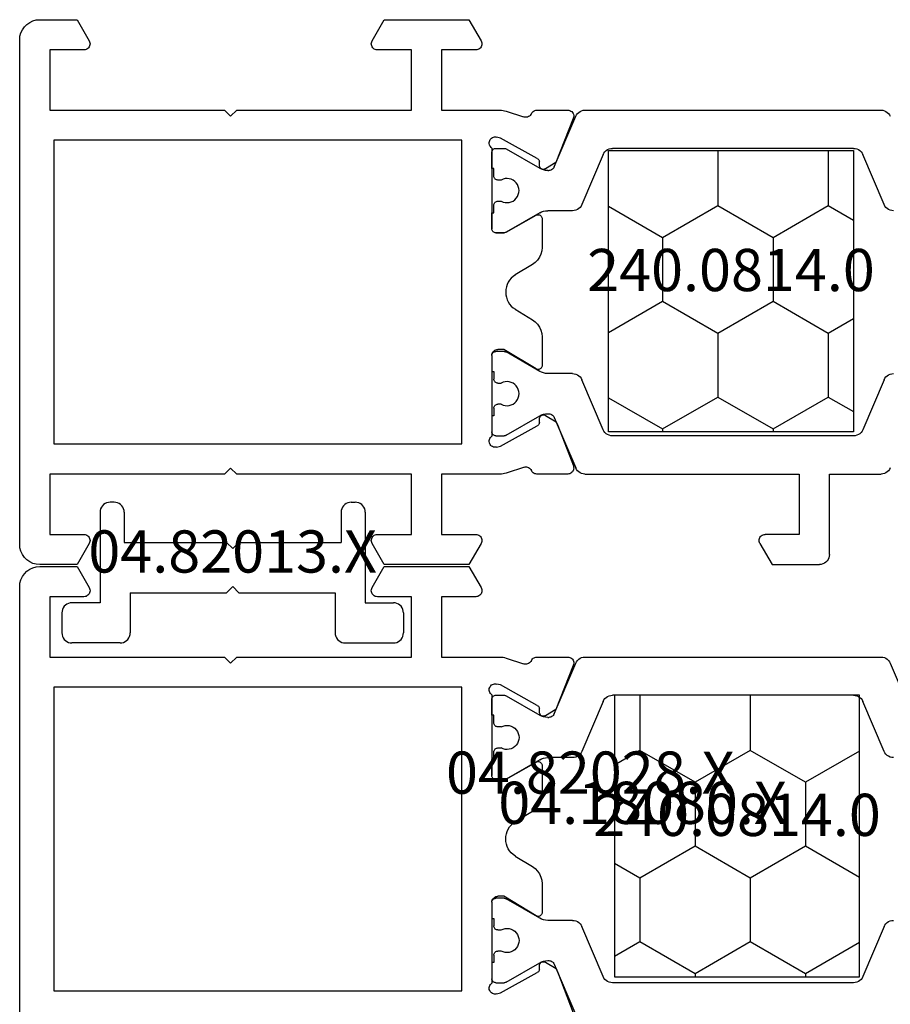
# Model space of a CAD drawing. Units: millimetres. Extents: x 0 to 1601, y -1751 to -50.
# Drawn here: x 1508 to 1551, y -419 to -370 of the extents above; entities that cross this region are included whole.
import ezdxf
from ezdxf.enums import TextEntityAlignment as Align

# ---------------------------------------------------------------- set-up
doc = ezdxf.new("R2010")
doc.units = ezdxf.units.MM
doc.layers.add('CrossSectionsProfils', color=7, linetype='Continuous')
doc.layers.add('CrossSectionsTexts', color=3, linetype='Continuous')
doc.styles.get("Standard").update_dxf_attribs({"font": 'complex.shx', "height": 60})

# ---------------------------------------------------------------- blocks, each defined once
blk = doc.blocks.new('04_18080_X_TEXT', base_point=(0, -370))
at = {"layer": 'CrossSectionsTexts'}
blk.add_text('04.18080.X', height=2.1, dxfattribs=at).set_placement((-31, -410), align=Align.CENTER)
blk = doc.blocks.new('04_18080_X', base_point=(2573.84, -6619.706))
at = {"layer": 'CrossSectionsProfils', "color": 1}
for p, q in [((2578.34, -6653.575), (2578.34, -6638.837)), ((2583.035, -6638.686), (2580.545, -6639.743)), ((2591.745, -6638.686), (2594.235, -6639.743)), ((2596.44, -6641.406), (2596.44, -6638.837)), ((2580.24, -6640.203), (2580.24, -6652.209)), ((2594.54, -6640.203), (2594.54, -6652.209)), ((2600.44, -6641.406), (2596.44, -6641.406)), ((2600.94, -6644.26), (2600.94, -6641.906)), ((2596.44, -6653.575), (2596.44, -6642.906)), ((2596.44, -6642.906), (2599.44, -6642.906)), ((2599.44, -6642.906), (2599.44, -6644.606)), ((2599.89, -6644.866), (2600.94, -6644.26)), ((2580.545, -6652.669), (2583.035, -6653.727)), ((2594.235, -6652.669), (2591.745, -6653.727)), ((2581.157, -6655.102), (2578.645, -6654.036)), ((2583.34, -6654.187), (2583.34, -6655.427)), ((2591.44, -6654.187), (2591.44, -6655.427)), ((2593.623, -6655.102), (2596.135, -6654.036)), ((2581.34, -6655.427), (2581.34, -6655.378)), ((2593.44, -6655.427), (2593.44, -6655.378)), ((2580.267, -6657.5), (2581.233, -6655.827)), ((2583.447, -6655.827), (2584.413, -6657.5)), ((2591.333, -6655.827), (2590.367, -6657.5)), ((2594.513, -6657.5), (2593.547, -6655.827)), ((2580.24, -6658.006), (2580.24, -6657.6)), ((2581.815, -6657.747), (2581.815, -6657.906)), ((2582.865, -6657.906), (2582.865, -6657.747)), ((2584.44, -6657.6), (2584.44, -6658.006)), ((2590.34, -6657.6), (2590.34, -6658.006)), ((2591.915, -6657.906), (2591.915, -6657.747)), ((2592.965, -6657.747), (2592.965, -6657.906)), ((2594.54, -6658.006), (2594.54, -6657.6)), ((2581.24, -6658.206), (2580.44, -6658.206)), ((2581.615, -6658.106), (2581.24, -6658.106)), ((2581.24, -6658.106), (2581.24, -6658.206)), ((2583.44, -6658.106), (2583.065, -6658.106)), ((2583.44, -6658.206), (2583.44, -6658.106)), ((2584.24, -6658.206), (2583.44, -6658.206)), ((2590.54, -6658.206), (2591.34, -6658.206)), ((2591.34, -6658.206), (2591.34, -6658.106)), ((2591.34, -6658.106), (2591.715, -6658.106)), ((2593.165, -6658.106), (2593.54, -6658.106)), ((2593.54, -6658.106), (2593.54, -6658.206)), ((2593.54, -6658.206), (2594.34, -6658.206))]:
    blk.add_line(p, q, dxfattribs=at)
at = {"layer": 'CrossSectionsProfils'}
for p, q in [((2578.34, -6655.967), (2578.34, -6654.432)), ((2578.757, -6654.156), (2580.946, -6655.019)), ((2594.032, -6654.928), (2596.032, -6654.152)), ((2596.44, -6654.432), (2596.44, -6655.967)), ((2593.839, -6655.01), (2594.032, -6654.928)), ((2580.946, -6655.019), (2581.257, -6655.535)), ((2593.523, -6655.535), (2593.839, -6655.01)), ((2580.743, -6655.945), (2579.73, -6657.774)), ((2581.089, -6655.838), (2580.914, -6655.842)), ((2583.74, -6655.706), (2585.163, -6655.706)), ((2589.617, -6655.706), (2591.04, -6655.706)), ((2593.866, -6655.842), (2593.691, -6655.838)), ((2595.05, -6657.774), (2594.038, -6655.945)), ((2584.413, -6657.5), (2583.567, -6656.006)), ((2586.017, -6656.187), (2586.536, -6657.039)), ((2588.244, -6657.039), (2588.763, -6656.187)), ((2591.211, -6656.01), (2590.24, -6657.606)), ((2578.389, -6657.496), (2578.672, -6656.628)), ((2596.095, -6656.587), (2596.391, -6657.496)), ((2578.34, -6660.706), (2578.34, -6657.806)), ((2579.73, -6657.774), (2579.681, -6657.968)), ((2584.44, -6658.006), (2584.44, -6657.6)), ((2590.24, -6657.606), (2590.24, -6657.906)), ((2595.099, -6657.968), (2595.05, -6657.774)), ((2596.44, -6657.806), (2596.44, -6660.706)), ((2580.223, -6658.206), (2584.24, -6658.206)), ((2590.54, -6658.206), (2594.557, -6658.206)), ((2573.84, -6659.353), (2574.89, -6658.746)), ((2599.89, -6658.746), (2600.94, -6659.353)), ((2573.84, -6663.56), (2573.84, -6659.353)), ((2575.34, -6659.006), (2575.34, -6660.706)), ((2599.44, -6660.706), (2599.44, -6659.006)), ((2600.94, -6659.353), (2600.94, -6663.56)), ((2594.94, -6659.706), (2579.84, -6659.706)), ((2579.84, -6659.706), (2579.84, -6680.006)), ((2594.94, -6680.006), (2594.94, -6659.706)), ((2575.34, -6660.706), (2578.34, -6660.706)), ((2596.44, -6660.706), (2599.44, -6660.706)), ((2578.34, -6662.206), (2575.34, -6662.206)), ((2575.34, -6662.206), (2575.34, -6663.906)), ((2578.34, -6670.906), (2578.34, -6662.206)), ((2599.44, -6662.206), (2596.44, -6662.206)), ((2596.44, -6662.206), (2596.44, -6670.906)), ((2599.44, -6663.906), (2599.44, -6662.206)), ((2574.89, -6664.166), (2573.84, -6663.56)), ((2600.94, -6663.56), (2599.89, -6664.166)), ((2578.64, -6671.206), (2578.34, -6670.906)), ((2596.44, -6670.906), (2596.14, -6671.206)), ((2578.34, -6671.506), (2578.64, -6671.206)), ((2578.34, -6680.206), (2578.34, -6671.506)), ((2596.14, -6671.206), (2596.44, -6671.506)), ((2596.44, -6671.506), (2596.44, -6680.206)), ((2573.84, -6678.853), (2574.89, -6678.246)), ((2575.34, -6678.506), (2575.34, -6680.206)), ((2599.44, -6680.206), (2599.44, -6678.506)), ((2599.89, -6678.246), (2600.94, -6678.853)), ((2573.84, -6680.706), (2573.84, -6678.853)), ((2600.94, -6678.853), (2600.94, -6680.706)), ((2575.34, -6680.206), (2578.34, -6680.206)), ((2579.84, -6680.006), (2594.94, -6680.006)), ((2596.44, -6680.206), (2599.44, -6680.206)), ((2599.94, -6681.706), (2574.84, -6681.706))]:
    blk.add_line(p, q, dxfattribs=at)
at = {"layer": 'CrossSectionsProfils', "color": 1, "flags": 128}
for points in [[(2583.34, -6638.226), (2583.333, -6638.309), (2583.312, -6638.39), (2583.279, -6638.466), (2583.233, -6638.535), (2583.176, -6638.596), (2583.109, -6638.647), (2583.035, -6638.686)], [(2591.745, -6638.686), (2591.671, -6638.647), (2591.605, -6638.596), (2591.548, -6638.535), (2591.502, -6638.466), (2591.468, -6638.39), (2591.447, -6638.309), (2591.44, -6638.226)], [(2578.34, -6638.837), (2578.347, -6638.754), (2578.368, -6638.673), (2578.402, -6638.597), (2578.448, -6638.527), (2578.505, -6638.466), (2578.571, -6638.416), (2578.645, -6638.377)], [(2596.135, -6638.377), (2596.209, -6638.416), (2596.276, -6638.466), (2596.333, -6638.527), (2596.379, -6638.597), (2596.412, -6638.673), (2596.433, -6638.754), (2596.44, -6638.837)], [(2580.24, -6640.203), (2580.247, -6640.12), (2580.268, -6640.039), (2580.302, -6639.963), (2580.348, -6639.894), (2580.405, -6639.833), (2580.471, -6639.782), (2580.545, -6639.743)], [(2594.235, -6639.743), (2594.309, -6639.782), (2594.376, -6639.833), (2594.433, -6639.894), (2594.479, -6639.963), (2594.512, -6640.039), (2594.533, -6640.12), (2594.54, -6640.203)], [(2600.44, -6641.406), (2600.527, -6641.414), (2600.611, -6641.436), (2600.69, -6641.473), (2600.762, -6641.523), (2600.823, -6641.585), (2600.873, -6641.656), (2600.91, -6641.735), (2600.933, -6641.819), (2600.94, -6641.906)], [(2599.89, -6644.866), (2599.843, -6644.888), (2599.792, -6644.902), (2599.74, -6644.906), (2599.688, -6644.902), (2599.638, -6644.888), (2599.59, -6644.866), (2599.547, -6644.836), (2599.51, -6644.799), (2599.48, -6644.756), (2599.458, -6644.709), (2599.445, -6644.658), (2599.44, -6644.606)], [(2580.545, -6652.669), (2580.471, -6652.63), (2580.405, -6652.58), (2580.348, -6652.519), (2580.302, -6652.449), (2580.268, -6652.373), (2580.247, -6652.292), (2580.24, -6652.209)], [(2594.54, -6652.209), (2594.533, -6652.292), (2594.512, -6652.373), (2594.479, -6652.449), (2594.433, -6652.519), (2594.376, -6652.58), (2594.309, -6652.63), (2594.235, -6652.669)], [(2578.645, -6654.036), (2578.571, -6653.997), (2578.505, -6653.946), (2578.448, -6653.885), (2578.402, -6653.816), (2578.368, -6653.739), (2578.347, -6653.658), (2578.34, -6653.575)], [(2583.035, -6653.727), (2583.109, -6653.765), (2583.176, -6653.816), (2583.233, -6653.877), (2583.279, -6653.947), (2583.312, -6654.023), (2583.333, -6654.104), (2583.34, -6654.187)], [(2591.44, -6654.187), (2591.447, -6654.104), (2591.468, -6654.023), (2591.502, -6653.947), (2591.548, -6653.877), (2591.605, -6653.816), (2591.671, -6653.765), (2591.745, -6653.727)], [(2596.44, -6653.575), (2596.433, -6653.658), (2596.412, -6653.739), (2596.379, -6653.816), (2596.333, -6653.885), (2596.276, -6653.946), (2596.209, -6653.997), (2596.135, -6654.036)], [(2581.157, -6655.102), (2581.202, -6655.125), (2581.241, -6655.156), (2581.276, -6655.192), (2581.303, -6655.234), (2581.324, -6655.28), (2581.336, -6655.328), (2581.34, -6655.378)], [(2581.34, -6655.427), (2581.333, -6655.531), (2581.313, -6655.634), (2581.279, -6655.733), (2581.233, -6655.827)], [(2583.447, -6655.827), (2583.401, -6655.733), (2583.367, -6655.634), (2583.347, -6655.531), (2583.34, -6655.427)], [(2591.44, -6655.427), (2591.433, -6655.531), (2591.413, -6655.634), (2591.379, -6655.733), (2591.333, -6655.827)], [(2593.44, -6655.378), (2593.444, -6655.328), (2593.457, -6655.28), (2593.477, -6655.234), (2593.505, -6655.192), (2593.539, -6655.156), (2593.579, -6655.125), (2593.623, -6655.102)], [(2593.547, -6655.827), (2593.501, -6655.733), (2593.467, -6655.634), (2593.447, -6655.531), (2593.44, -6655.427)], [(2580.24, -6657.6), (2580.242, -6657.574), (2580.247, -6657.548), (2580.255, -6657.523), (2580.267, -6657.5)], [(2581.815, -6657.906), (2581.812, -6657.941), (2581.803, -6657.975), (2581.788, -6658.006), (2581.768, -6658.035), (2581.744, -6658.059), (2581.715, -6658.079), (2581.684, -6658.094), (2581.65, -6658.103), (2581.615, -6658.106)], [(2583.065, -6658.106), (2583.03, -6658.103), (2582.997, -6658.094), (2582.965, -6658.079), (2582.937, -6658.059), (2582.912, -6658.035), (2582.892, -6658.006), (2582.877, -6657.975), (2582.868, -6657.941), (2582.865, -6657.906)], [(2584.413, -6657.5), (2584.425, -6657.523), (2584.433, -6657.548), (2584.438, -6657.574), (2584.44, -6657.6)], [(2590.34, -6657.6), (2590.342, -6657.574), (2590.347, -6657.548), (2590.355, -6657.523), (2590.367, -6657.5)], [(2591.915, -6657.906), (2591.912, -6657.941), (2591.903, -6657.975), (2591.888, -6658.006), (2591.868, -6658.035), (2591.844, -6658.059), (2591.815, -6658.079), (2591.784, -6658.094), (2591.75, -6658.103), (2591.715, -6658.106)], [(2593.165, -6658.106), (2593.13, -6658.103), (2593.097, -6658.094), (2593.065, -6658.079), (2593.037, -6658.059), (2593.012, -6658.035), (2592.992, -6658.006), (2592.977, -6657.975), (2592.968, -6657.941), (2592.965, -6657.906)], [(2594.513, -6657.5), (2594.525, -6657.523), (2594.533, -6657.548), (2594.538, -6657.574), (2594.54, -6657.6)], [(2580.44, -6658.206), (2580.405, -6658.203), (2580.372, -6658.194), (2580.34, -6658.179), (2580.312, -6658.159), (2580.287, -6658.135), (2580.267, -6658.106), (2580.252, -6658.075), (2580.243, -6658.041), (2580.24, -6658.006)], [(2584.44, -6658.006), (2584.437, -6658.041), (2584.428, -6658.075), (2584.413, -6658.106), (2584.393, -6658.135), (2584.369, -6658.159), (2584.34, -6658.179), (2584.309, -6658.194), (2584.275, -6658.203), (2584.24, -6658.206)], [(2590.54, -6658.206), (2590.505, -6658.203), (2590.472, -6658.194), (2590.44, -6658.179), (2590.412, -6658.159), (2590.387, -6658.135), (2590.367, -6658.106), (2590.352, -6658.075), (2590.343, -6658.041), (2590.34, -6658.006)], [(2594.54, -6658.006), (2594.537, -6658.041), (2594.528, -6658.075), (2594.513, -6658.106), (2594.493, -6658.135), (2594.469, -6658.159), (2594.44, -6658.179), (2594.409, -6658.194), (2594.375, -6658.203), (2594.34, -6658.206)]]:
    blk.add_lwpolyline(points, dxfattribs=at)
at = {"layer": 'CrossSectionsProfils', "flags": 128}
for points in [[(2578.34, -6654.432), (2578.345, -6654.379), (2578.359, -6654.327), (2578.382, -6654.278), (2578.414, -6654.235), (2578.453, -6654.198), (2578.498, -6654.168), (2578.547, -6654.147), (2578.599, -6654.135), (2578.653, -6654.132), (2578.706, -6654.139), (2578.757, -6654.156)], [(2596.032, -6654.152), (2596.082, -6654.138), (2596.135, -6654.132), (2596.188, -6654.136), (2596.239, -6654.149), (2596.287, -6654.171), (2596.331, -6654.2), (2596.368, -6654.238), (2596.399, -6654.281), (2596.422, -6654.328), (2596.435, -6654.379), (2596.44, -6654.432)], [(2578.517, -6656.241), (2578.474, -6656.217), (2578.436, -6656.187), (2578.402, -6656.151), (2578.376, -6656.109), (2578.356, -6656.064), (2578.344, -6656.016), (2578.34, -6655.967)], [(2580.743, -6655.945), (2580.762, -6655.916), (2580.786, -6655.891), (2580.815, -6655.87), (2580.846, -6655.855), (2580.879, -6655.845), (2580.914, -6655.842)], [(2581.257, -6655.535), (2581.272, -6655.567), (2581.282, -6655.6), (2581.285, -6655.635), (2581.283, -6655.67), (2581.275, -6655.704), (2581.26, -6655.735), (2581.241, -6655.764), (2581.217, -6655.789), (2581.189, -6655.81), (2581.157, -6655.825), (2581.124, -6655.835), (2581.089, -6655.838)], [(2583.567, -6656.006), (2583.552, -6655.975), (2583.543, -6655.941), (2583.54, -6655.906), (2583.543, -6655.872), (2583.552, -6655.838), (2583.567, -6655.806), (2583.587, -6655.778), (2583.612, -6655.753), (2583.64, -6655.733), (2583.672, -6655.718), (2583.705, -6655.709), (2583.74, -6655.706)], [(2585.163, -6655.706), (2585.333, -6655.721), (2585.498, -6655.764), (2585.653, -6655.835), (2585.794, -6655.93), (2585.917, -6656.049), (2586.017, -6656.187)], [(2588.763, -6656.187), (2588.863, -6656.049), (2588.986, -6655.93), (2589.127, -6655.835), (2589.282, -6655.764), (2589.447, -6655.721), (2589.617, -6655.706)], [(2591.04, -6655.706), (2591.075, -6655.709), (2591.109, -6655.719), (2591.141, -6655.734), (2591.17, -6655.754), (2591.195, -6655.779), (2591.214, -6655.808), (2591.229, -6655.84), (2591.238, -6655.875), (2591.24, -6655.91), (2591.236, -6655.945), (2591.227, -6655.979), (2591.211, -6656.01)], [(2593.691, -6655.838), (2593.656, -6655.835), (2593.623, -6655.825), (2593.592, -6655.81), (2593.563, -6655.789), (2593.539, -6655.764), (2593.52, -6655.735), (2593.506, -6655.704), (2593.497, -6655.67), (2593.495, -6655.635), (2593.498, -6655.6), (2593.508, -6655.567), (2593.523, -6655.535)], [(2593.866, -6655.842), (2593.901, -6655.845), (2593.934, -6655.855), (2593.966, -6655.87), (2593.994, -6655.891), (2594.018, -6655.916), (2594.038, -6655.945)], [(2596.44, -6655.967), (2596.436, -6656.016), (2596.424, -6656.064), (2596.404, -6656.109), (2596.378, -6656.151), (2596.345, -6656.187), (2596.306, -6656.217), (2596.263, -6656.241)], [(2578.517, -6656.241), (2578.562, -6656.266), (2578.602, -6656.298), (2578.636, -6656.336), (2578.662, -6656.38), (2578.681, -6656.427), (2578.692, -6656.477), (2578.694, -6656.528), (2578.687, -6656.579), (2578.672, -6656.628)], [(2596.095, -6656.587), (2596.087, -6656.536), (2596.088, -6656.484), (2596.097, -6656.432), (2596.116, -6656.384), (2596.143, -6656.339), (2596.177, -6656.299), (2596.217, -6656.267), (2596.263, -6656.241)], [(2578.34, -6657.806), (2578.343, -6657.727), (2578.352, -6657.649), (2578.368, -6657.572), (2578.389, -6657.496)], [(2584.413, -6657.5), (2584.425, -6657.523), (2584.433, -6657.548), (2584.438, -6657.574), (2584.44, -6657.6)], [(2590.54, -6658.206), (2590.488, -6658.202), (2590.438, -6658.188), (2590.39, -6658.166), (2590.347, -6658.136), (2590.31, -6658.099), (2590.28, -6658.056), (2590.258, -6658.009), (2590.245, -6657.958), (2590.24, -6657.906)], [(2596.391, -6657.496), (2596.412, -6657.572), (2596.428, -6657.649), (2596.437, -6657.727), (2596.44, -6657.806)], [(2580.223, -6658.206), (2580.19, -6658.247), (2580.151, -6658.282), (2580.106, -6658.309), (2580.057, -6658.329), (2580.006, -6658.339), (2579.954, -6658.34), (2579.902, -6658.332), (2579.852, -6658.316), (2579.806, -6658.29), (2579.765, -6658.258), (2579.731, -6658.218), (2579.703, -6658.173), (2579.684, -6658.124), (2579.674, -6658.073), (2579.673, -6658.02), (2579.681, -6657.968)], [(2584.44, -6658.006), (2584.437, -6658.041), (2584.428, -6658.075), (2584.413, -6658.106), (2584.393, -6658.135), (2584.369, -6658.159), (2584.34, -6658.179), (2584.309, -6658.194), (2584.275, -6658.203), (2584.24, -6658.206)], [(2595.099, -6657.968), (2595.107, -6658.02), (2595.106, -6658.073), (2595.096, -6658.124), (2595.077, -6658.173), (2595.05, -6658.218), (2595.015, -6658.258), (2594.974, -6658.29), (2594.928, -6658.316), (2594.879, -6658.332), (2594.827, -6658.34), (2594.774, -6658.339), (2594.723, -6658.329), (2594.674, -6658.309), (2594.629, -6658.282), (2594.59, -6658.247), (2594.557, -6658.206)], [(2574.89, -6658.746), (2574.938, -6658.724), (2574.988, -6658.711), (2575.04, -6658.706), (2575.092, -6658.711), (2575.143, -6658.724), (2575.19, -6658.746), (2575.233, -6658.776), (2575.27, -6658.813), (2575.3, -6658.856), (2575.322, -6658.904), (2575.336, -6658.954), (2575.34, -6659.006)], [(2599.44, -6659.006), (2599.445, -6658.954), (2599.458, -6658.904), (2599.48, -6658.856), (2599.51, -6658.813), (2599.547, -6658.776), (2599.59, -6658.746), (2599.638, -6658.724), (2599.688, -6658.711), (2599.74, -6658.706), (2599.792, -6658.711), (2599.843, -6658.724), (2599.89, -6658.746)], [(2575.34, -6663.906), (2575.336, -6663.958), (2575.322, -6664.009), (2575.3, -6664.056), (2575.27, -6664.099), (2575.233, -6664.136), (2575.19, -6664.166), (2575.143, -6664.188), (2575.092, -6664.202), (2575.04, -6664.206), (2574.988, -6664.202), (2574.938, -6664.188), (2574.89, -6664.166)], [(2599.89, -6664.166), (2599.843, -6664.188), (2599.792, -6664.202), (2599.74, -6664.206), (2599.688, -6664.202), (2599.638, -6664.188), (2599.59, -6664.166), (2599.547, -6664.136), (2599.51, -6664.099), (2599.48, -6664.056), (2599.458, -6664.009), (2599.445, -6663.958), (2599.44, -6663.906)], [(2574.89, -6678.246), (2574.938, -6678.224), (2574.988, -6678.211), (2575.04, -6678.206), (2575.092, -6678.211), (2575.143, -6678.224), (2575.19, -6678.246), (2575.233, -6678.276), (2575.27, -6678.313), (2575.3, -6678.356), (2575.322, -6678.404), (2575.336, -6678.454), (2575.34, -6678.506)], [(2599.44, -6678.506), (2599.445, -6678.454), (2599.458, -6678.404), (2599.48, -6678.356), (2599.51, -6678.313), (2599.547, -6678.276), (2599.59, -6678.246), (2599.638, -6678.224), (2599.688, -6678.211), (2599.74, -6678.206), (2599.792, -6678.211), (2599.843, -6678.224), (2599.89, -6678.246)], [(2574.84, -6681.706), (2574.666, -6681.691), (2574.498, -6681.646), (2574.34, -6681.572), (2574.197, -6681.472), (2574.074, -6681.349), (2573.974, -6681.206), (2573.9, -6681.048), (2573.855, -6680.88), (2573.84, -6680.706)], [(2600.94, -6680.706), (2600.925, -6680.88), (2600.88, -6681.048), (2600.806, -6681.206), (2600.706, -6681.349), (2600.583, -6681.472), (2600.44, -6681.572), (2600.282, -6681.646), (2600.114, -6681.691), (2599.94, -6681.706)]]:
    blk.add_lwpolyline(points, dxfattribs=at)
at = {"layer": 'CrossSectionsProfils', "color": 1}
for centre in [(2582.34, -6657.456), (2592.44, -6657.456)]:
    blk.add_arc(centre, 0.6, 331.045, 208.955, dxfattribs=at)
at = {"layer": 'CrossSectionsProfils'}
blk.add_arc((2587.39, -6656.519), 1, 211.3118, 328.6882, dxfattribs=at)
blk = doc.blocks.new('240_0814_0_TEXT', base_point=(-20.5, -376.5))
at = {"layer": 'CrossSectionsTexts'}
blk.add_text('240.0814.0', height=2.1, dxfattribs=at).set_placement((-26.6, -383.5), align=Align.CENTER)
blk = doc.blocks.new('240_0814_0', base_point=(2256.953, 1479.801))
at = {"layer": 'CrossSectionsProfils', "color": 1}
for p, q in [((2256.953, 1467.601), (2256.953, 1479.801)), ((2256.953, 1479.801), (2270.953, 1479.801)), ((2259.697, 1478.542), (2260.424, 1479.801)), ((2266.047, 1478.542), (2265.32, 1479.801)), ((2269.222, 1478.542), (2269.949, 1479.801)), ((2270.953, 1479.801), (2270.953, 1467.601)), ((2256.953, 1478.542), (2259.697, 1478.542)), ((2261.285, 1475.792), (2259.697, 1478.542)), ((2264.46, 1475.792), (2266.047, 1478.542)), ((2266.047, 1478.542), (2269.222, 1478.542)), ((2270.81, 1475.792), (2269.222, 1478.542)), ((2259.697, 1473.043), (2261.285, 1475.792)), ((2261.285, 1475.792), (2264.46, 1475.792)), ((2266.047, 1473.043), (2264.46, 1475.792)), ((2269.222, 1473.043), (2270.81, 1475.792)), ((2270.81, 1475.792), (2270.953, 1475.792)), ((2256.953, 1473.043), (2259.697, 1473.043)), ((2261.285, 1470.293), (2259.697, 1473.043)), ((2264.46, 1470.293), (2266.047, 1473.043)), ((2266.047, 1473.043), (2269.222, 1473.043)), ((2270.81, 1470.293), (2269.222, 1473.043)), ((2259.731, 1467.601), (2261.285, 1470.293)), ((2261.285, 1470.293), (2264.46, 1470.293)), ((2266.014, 1467.601), (2264.46, 1470.293)), ((2269.256, 1467.601), (2270.81, 1470.293)), ((2270.81, 1470.293), (2270.953, 1470.293)), ((2270.953, 1467.601), (2256.953, 1467.601))]:
    blk.add_line(p, q, dxfattribs=at)
blk = doc.blocks.new('04_82028_X_TEXT', base_point=(-62, -397.2))
at = {"layer": 'CrossSectionsTexts'}
blk.add_text('04.82028.X', height=2.1, dxfattribs=at).set_placement((-33.6, -408.5), align=Align.CENTER)
blk = doc.blocks.new('04_82028_X', base_point=(2622.704, 1647.904))
at = {"layer": 'CrossSectionsProfils'}
for p, q in [((2648.804, 1647.904), (2623.704, 1647.904)), ((2622.704, 1646.904), (2622.704, 1645.051)), ((2624.204, 1644.704), (2624.204, 1646.404)), ((2624.204, 1646.404), (2627.204, 1646.404)), ((2627.204, 1646.404), (2627.204, 1637.704)), ((2628.704, 1646.204), (2643.804, 1646.204)), ((2628.704, 1625.904), (2628.704, 1646.204)), ((2643.804, 1646.204), (2643.804, 1625.904)), ((2622.704, 1645.051), (2623.754, 1644.445)), ((2627.204, 1637.704), (2627.504, 1637.404)), ((2627.504, 1637.404), (2627.204, 1637.104)), ((2627.204, 1637.104), (2627.204, 1628.404)), ((2623.754, 1630.364), (2622.704, 1629.758)), ((2624.204, 1628.404), (2624.204, 1630.104)), ((2622.704, 1629.758), (2622.704, 1625.551)), ((2627.204, 1628.404), (2624.204, 1628.404)), ((2624.204, 1625.204), (2624.204, 1626.904)), ((2624.204, 1626.904), (2627.204, 1626.904)), ((2627.204, 1626.904), (2627.204, 1624.004)), ((2622.704, 1625.551), (2623.754, 1624.945)), ((2643.804, 1625.904), (2628.704, 1625.904)), ((2628.594, 1623.973), (2628.546, 1624.167)), ((2629.607, 1622.143), (2628.594, 1623.973)), ((2629.087, 1624.404), (2633.104, 1624.404)), ((2633.304, 1624.204), (2633.304, 1623.798)), ((2639.104, 1623.804), (2639.104, 1624.104)), ((2639.404, 1624.404), (2643.422, 1624.404)), ((2643.915, 1623.973), (2642.902, 1622.143)), ((2643.963, 1624.167), (2643.915, 1623.973)), ((2627.254, 1623.694), (2627.536, 1622.826)), ((2633.278, 1623.698), (2632.431, 1622.204)), ((2640.075, 1622.208), (2639.104, 1623.804)), ((2634.882, 1622.385), (2635.4, 1623.237)), ((2637.109, 1623.237), (2637.627, 1622.385)), ((2627.204, 1622.166), (2627.204, 1620.63)), ((2629.953, 1622.037), (2629.778, 1622.04)), ((2642.73, 1622.04), (2642.555, 1622.037)), ((2629.81, 1621.217), (2630.121, 1621.734)), ((2632.604, 1621.904), (2634.027, 1621.904)), ((2638.481, 1621.904), (2639.904, 1621.904)), ((2642.388, 1621.734), (2642.704, 1621.208)), ((2627.622, 1620.354), (2629.81, 1621.217)), ((2642.704, 1621.208), (2642.896, 1621.126)), ((2642.896, 1621.126), (2644.896, 1620.351))]:
    blk.add_line(p, q, dxfattribs=at)
at = {"layer": 'CrossSectionsProfils', "color": 1}
for p, q in [((2629.104, 1624.204), (2629.104, 1623.798)), ((2630.104, 1624.404), (2629.304, 1624.404)), ((2630.104, 1624.304), (2630.104, 1624.404)), ((2630.479, 1624.304), (2630.104, 1624.304)), ((2630.679, 1623.945), (2630.679, 1624.104)), ((2631.729, 1624.104), (2631.729, 1623.945)), ((2632.304, 1624.304), (2631.929, 1624.304)), ((2633.104, 1624.404), (2632.304, 1624.404)), ((2632.304, 1624.404), (2632.304, 1624.304)), ((2633.304, 1623.798), (2633.304, 1624.204)), ((2639.204, 1623.798), (2639.204, 1624.204)), ((2639.404, 1624.404), (2640.204, 1624.404)), ((2640.204, 1624.404), (2640.204, 1624.304)), ((2640.204, 1624.304), (2640.579, 1624.304)), ((2640.779, 1624.104), (2640.779, 1623.945)), ((2641.829, 1623.945), (2641.829, 1624.104)), ((2642.029, 1624.304), (2642.404, 1624.304)), ((2642.404, 1624.304), (2642.404, 1624.404)), ((2642.404, 1624.404), (2643.204, 1624.404)), ((2643.404, 1624.204), (2643.404, 1623.798)), ((2629.131, 1623.698), (2630.097, 1622.025)), ((2632.312, 1622.025), (2633.278, 1623.698)), ((2640.197, 1622.025), (2639.231, 1623.698)), ((2643.378, 1623.698), (2642.412, 1622.025)), ((2630.204, 1621.625), (2630.204, 1621.576)), ((2632.204, 1620.385), (2632.204, 1621.625)), ((2640.304, 1620.385), (2640.304, 1621.625)), ((2642.304, 1621.625), (2642.304, 1621.576)), ((2630.022, 1621.3), (2627.509, 1620.234)), ((2642.487, 1621.3), (2645, 1620.234)), ((2627.204, 1619.773), (2627.204, 1605.035)), ((2629.409, 1618.867), (2631.9, 1619.925)), ((2643.1, 1618.867), (2640.609, 1619.925)), ((2629.104, 1606.401), (2629.104, 1618.407)), ((2643.404, 1606.401), (2643.404, 1618.407)), ((2631.9, 1604.884), (2629.409, 1605.941)), ((2640.609, 1604.884), (2643.1, 1605.941)), ((2627.509, 1604.575), (2630.022, 1603.508))]:
    blk.add_line(p, q, dxfattribs=at)
at = {"layer": 'CrossSectionsProfils', "flags": 128}
for points in [[(2623.704, 1647.904), (2623.531, 1647.889), (2623.362, 1647.844), (2623.204, 1647.77), (2623.062, 1647.67), (2622.938, 1647.547), (2622.838, 1647.404), (2622.765, 1647.246), (2622.72, 1647.078), (2622.704, 1646.904)], [(2623.754, 1644.445), (2623.802, 1644.422), (2623.852, 1644.409), (2623.904, 1644.404), (2623.956, 1644.409), (2624.007, 1644.422), (2624.054, 1644.445), (2624.097, 1644.475), (2624.134, 1644.511), (2624.164, 1644.554), (2624.186, 1644.602), (2624.2, 1644.652), (2624.204, 1644.704)], [(2624.204, 1630.104), (2624.2, 1630.156), (2624.186, 1630.207), (2624.164, 1630.254), (2624.134, 1630.297), (2624.097, 1630.334), (2624.054, 1630.364), (2624.007, 1630.386), (2623.956, 1630.4), (2623.904, 1630.404), (2623.852, 1630.4), (2623.802, 1630.386), (2623.754, 1630.364)], [(2623.754, 1624.945), (2623.802, 1624.922), (2623.852, 1624.909), (2623.904, 1624.904), (2623.956, 1624.909), (2624.007, 1624.922), (2624.054, 1624.945), (2624.097, 1624.975), (2624.134, 1625.011), (2624.164, 1625.054), (2624.186, 1625.102), (2624.2, 1625.152), (2624.204, 1625.204)], [(2629.087, 1624.404), (2629.055, 1624.445), (2629.015, 1624.48), (2628.971, 1624.508), (2628.922, 1624.527), (2628.87, 1624.537), (2628.818, 1624.538), (2628.766, 1624.531), (2628.716, 1624.514), (2628.67, 1624.488), (2628.629, 1624.456), (2628.595, 1624.416), (2628.568, 1624.371), (2628.549, 1624.322), (2628.539, 1624.271), (2628.538, 1624.218), (2628.546, 1624.167)], [(2643.963, 1624.167), (2643.971, 1624.218), (2643.97, 1624.271), (2643.96, 1624.322), (2643.941, 1624.371), (2643.914, 1624.416), (2643.879, 1624.456), (2643.838, 1624.488), (2643.792, 1624.514), (2643.743, 1624.531), (2643.691, 1624.538), (2643.638, 1624.537), (2643.587, 1624.527), (2643.538, 1624.508), (2643.493, 1624.48), (2643.454, 1624.445), (2643.422, 1624.404)], [(2627.204, 1624.004), (2627.207, 1623.925), (2627.217, 1623.847), (2627.232, 1623.77), (2627.254, 1623.694)], [(2633.304, 1624.204), (2633.301, 1624.239), (2633.292, 1624.273), (2633.278, 1624.304), (2633.258, 1624.333), (2633.233, 1624.358), (2633.204, 1624.378), (2633.173, 1624.392), (2633.139, 1624.401), (2633.104, 1624.404)], [(2639.404, 1624.404), (2639.352, 1624.4), (2639.302, 1624.386), (2639.254, 1624.364), (2639.212, 1624.334), (2639.175, 1624.297), (2639.145, 1624.254), (2639.122, 1624.207), (2639.109, 1624.156), (2639.104, 1624.104)], [(2633.278, 1623.698), (2633.289, 1623.721), (2633.298, 1623.746), (2633.303, 1623.772), (2633.304, 1623.798)], [(2627.381, 1622.439), (2627.426, 1622.464), (2627.466, 1622.496), (2627.5, 1622.534), (2627.527, 1622.578), (2627.546, 1622.625), (2627.556, 1622.675), (2627.558, 1622.726), (2627.552, 1622.777), (2627.536, 1622.826)], [(2627.381, 1622.439), (2627.338, 1622.415), (2627.3, 1622.385), (2627.267, 1622.349), (2627.24, 1622.307), (2627.22, 1622.262), (2627.208, 1622.215), (2627.204, 1622.166)], [(2629.607, 1622.143), (2629.626, 1622.114), (2629.651, 1622.089), (2629.679, 1622.068), (2629.71, 1622.053), (2629.744, 1622.043), (2629.778, 1622.04)], [(2630.121, 1621.734), (2630.136, 1621.765), (2630.146, 1621.798), (2630.15, 1621.833), (2630.147, 1621.868), (2630.139, 1621.902), (2630.125, 1621.933), (2630.105, 1621.962), (2630.081, 1621.987), (2630.053, 1622.008), (2630.021, 1622.023), (2629.988, 1622.033), (2629.953, 1622.037)], [(2632.431, 1622.204), (2632.416, 1622.173), (2632.407, 1622.139), (2632.404, 1622.104), (2632.407, 1622.07), (2632.416, 1622.036), (2632.431, 1622.004), (2632.451, 1621.976), (2632.476, 1621.951), (2632.504, 1621.931), (2632.536, 1621.916), (2632.57, 1621.907), (2632.604, 1621.904)], [(2634.027, 1621.904), (2634.197, 1621.919), (2634.362, 1621.962), (2634.517, 1622.033), (2634.658, 1622.129), (2634.781, 1622.247), (2634.882, 1622.385)], [(2637.627, 1622.385), (2637.728, 1622.247), (2637.85, 1622.129), (2637.991, 1622.033), (2638.146, 1621.962), (2638.311, 1621.919), (2638.481, 1621.904)], [(2639.904, 1621.904), (2639.939, 1621.907), (2639.973, 1621.917), (2640.005, 1621.932), (2640.034, 1621.952), (2640.059, 1621.977), (2640.079, 1622.006), (2640.093, 1622.038), (2640.102, 1622.073), (2640.104, 1622.108), (2640.101, 1622.143), (2640.091, 1622.177), (2640.075, 1622.208)], [(2642.555, 1622.037), (2642.521, 1622.033), (2642.487, 1622.023), (2642.456, 1622.008), (2642.428, 1621.987), (2642.403, 1621.962), (2642.384, 1621.933), (2642.37, 1621.902), (2642.361, 1621.868), (2642.359, 1621.833), (2642.363, 1621.798), (2642.372, 1621.765), (2642.388, 1621.734)], [(2642.73, 1622.04), (2642.765, 1622.043), (2642.799, 1622.053), (2642.83, 1622.068), (2642.858, 1622.089), (2642.882, 1622.114), (2642.902, 1622.143)], [(2627.204, 1620.63), (2627.209, 1620.577), (2627.223, 1620.525), (2627.247, 1620.477), (2627.278, 1620.433), (2627.317, 1620.396), (2627.362, 1620.366), (2627.411, 1620.345), (2627.464, 1620.333), (2627.517, 1620.331), (2627.57, 1620.338), (2627.622, 1620.354)]]:
    blk.add_lwpolyline(points, dxfattribs=at)
at = {"layer": 'CrossSectionsProfils', "color": 1, "flags": 128}
for points in [[(2629.304, 1624.404), (2629.27, 1624.401), (2629.236, 1624.392), (2629.204, 1624.378), (2629.176, 1624.358), (2629.151, 1624.333), (2629.131, 1624.304), (2629.116, 1624.273), (2629.107, 1624.239), (2629.104, 1624.204)], [(2630.679, 1624.104), (2630.676, 1624.139), (2630.667, 1624.173), (2630.653, 1624.204), (2630.633, 1624.233), (2630.608, 1624.258), (2630.579, 1624.278), (2630.548, 1624.292), (2630.514, 1624.301), (2630.479, 1624.304)], [(2631.929, 1624.304), (2631.895, 1624.301), (2631.861, 1624.292), (2631.829, 1624.278), (2631.801, 1624.258), (2631.776, 1624.233), (2631.756, 1624.204), (2631.741, 1624.173), (2631.732, 1624.139), (2631.729, 1624.104)], [(2633.304, 1624.204), (2633.301, 1624.239), (2633.292, 1624.273), (2633.278, 1624.304), (2633.258, 1624.333), (2633.233, 1624.358), (2633.204, 1624.378), (2633.173, 1624.392), (2633.139, 1624.401), (2633.104, 1624.404)], [(2639.404, 1624.404), (2639.37, 1624.401), (2639.336, 1624.392), (2639.304, 1624.378), (2639.276, 1624.358), (2639.251, 1624.333), (2639.231, 1624.304), (2639.216, 1624.273), (2639.207, 1624.239), (2639.204, 1624.204)], [(2640.779, 1624.104), (2640.776, 1624.139), (2640.767, 1624.173), (2640.753, 1624.204), (2640.733, 1624.233), (2640.708, 1624.258), (2640.679, 1624.278), (2640.648, 1624.292), (2640.614, 1624.301), (2640.579, 1624.304)], [(2642.029, 1624.304), (2641.995, 1624.301), (2641.961, 1624.292), (2641.929, 1624.278), (2641.901, 1624.258), (2641.876, 1624.233), (2641.856, 1624.204), (2641.841, 1624.173), (2641.832, 1624.139), (2641.829, 1624.104)], [(2643.404, 1624.204), (2643.401, 1624.239), (2643.392, 1624.273), (2643.378, 1624.304), (2643.358, 1624.333), (2643.333, 1624.358), (2643.304, 1624.378), (2643.273, 1624.392), (2643.239, 1624.401), (2643.204, 1624.404)], [(2629.104, 1623.798), (2629.106, 1623.772), (2629.111, 1623.746), (2629.12, 1623.721), (2629.131, 1623.698)], [(2633.278, 1623.698), (2633.289, 1623.721), (2633.298, 1623.746), (2633.303, 1623.772), (2633.304, 1623.798)], [(2639.204, 1623.798), (2639.206, 1623.772), (2639.211, 1623.746), (2639.22, 1623.721), (2639.231, 1623.698)], [(2643.378, 1623.698), (2643.389, 1623.721), (2643.398, 1623.746), (2643.403, 1623.772), (2643.404, 1623.798)], [(2630.204, 1621.625), (2630.198, 1621.729), (2630.177, 1621.832), (2630.143, 1621.931), (2630.097, 1622.025)], [(2632.312, 1622.025), (2632.265, 1621.931), (2632.232, 1621.832), (2632.211, 1621.729), (2632.204, 1621.625)], [(2640.304, 1621.625), (2640.298, 1621.729), (2640.277, 1621.832), (2640.243, 1621.931), (2640.197, 1622.025)], [(2642.412, 1622.025), (2642.365, 1621.931), (2642.332, 1621.832), (2642.311, 1621.729), (2642.304, 1621.625)], [(2630.022, 1621.3), (2630.066, 1621.324), (2630.106, 1621.354), (2630.14, 1621.39), (2630.167, 1621.432), (2630.188, 1621.478), (2630.2, 1621.526), (2630.204, 1621.576)], [(2642.304, 1621.576), (2642.309, 1621.526), (2642.321, 1621.478), (2642.341, 1621.432), (2642.369, 1621.39), (2642.403, 1621.354), (2642.443, 1621.324), (2642.487, 1621.3)], [(2627.509, 1620.234), (2627.435, 1620.195), (2627.369, 1620.144), (2627.312, 1620.083), (2627.266, 1620.014), (2627.232, 1619.937), (2627.211, 1619.857), (2627.204, 1619.773)], [(2631.9, 1619.925), (2631.974, 1619.964), (2632.04, 1620.014), (2632.097, 1620.075), (2632.143, 1620.145), (2632.177, 1620.221), (2632.197, 1620.302), (2632.204, 1620.385)], [(2640.304, 1620.385), (2640.311, 1620.302), (2640.332, 1620.221), (2640.366, 1620.145), (2640.412, 1620.075), (2640.469, 1620.014), (2640.535, 1619.964), (2640.609, 1619.925)], [(2629.409, 1618.867), (2629.335, 1618.829), (2629.269, 1618.778), (2629.212, 1618.717), (2629.166, 1618.647), (2629.132, 1618.571), (2629.111, 1618.49), (2629.104, 1618.407)], [(2643.404, 1618.407), (2643.397, 1618.49), (2643.377, 1618.571), (2643.343, 1618.647), (2643.297, 1618.717), (2643.24, 1618.778), (2643.174, 1618.829), (2643.1, 1618.867)], [(2629.104, 1606.401), (2629.111, 1606.318), (2629.132, 1606.238), (2629.166, 1606.161), (2629.212, 1606.092), (2629.269, 1606.031), (2629.335, 1605.98), (2629.409, 1605.941)], [(2643.1, 1605.941), (2643.174, 1605.98), (2643.24, 1606.031), (2643.297, 1606.092), (2643.343, 1606.161), (2643.377, 1606.238), (2643.397, 1606.318), (2643.404, 1606.401)], [(2627.204, 1605.035), (2627.211, 1604.952), (2627.232, 1604.871), (2627.266, 1604.795), (2627.312, 1604.725), (2627.369, 1604.665), (2627.435, 1604.614), (2627.509, 1604.575)], [(2632.204, 1604.424), (2632.197, 1604.507), (2632.177, 1604.588), (2632.143, 1604.664), (2632.097, 1604.734), (2632.04, 1604.794), (2631.974, 1604.845), (2631.9, 1604.884)], [(2640.609, 1604.884), (2640.535, 1604.845), (2640.469, 1604.794), (2640.412, 1604.734), (2640.366, 1604.664), (2640.332, 1604.588), (2640.311, 1604.507), (2640.304, 1604.424)]]:
    blk.add_lwpolyline(points, dxfattribs=at)
at = {"layer": 'CrossSectionsProfils', "color": 1}
for centre in [(2631.204, 1623.654), (2641.304, 1623.654)]:
    blk.add_arc(centre, 0.6, 151.045, 28.955, dxfattribs=at)
at = {"layer": 'CrossSectionsProfils'}
blk.add_arc((2636.254, 1622.717), 1, 31.3118, 148.6882, dxfattribs=at)
blk = doc.blocks.new('240_0814_0_TEXT_2', base_point=(-32.4, -403.6))
at = {"layer": 'CrossSectionsTexts'}
blk.add_text('240.0814.0', height=2.1, dxfattribs=at).set_placement((-26.3, -410.6), align=Align.CENTER)
blk = doc.blocks.new('04_82013_X_TEXT', base_point=(-59.9, -401))
at = {"layer": 'CrossSectionsTexts'}
blk.add_text('04.82013.X', height=2.1, dxfattribs=at).set_placement((-51.4, -397.5), align=Align.CENTER)
blk = doc.blocks.new('04_82013_X', base_point=(2580.178, 1470.768))
at = {"layer": 'CrossSectionsProfils'}
for p, q in [((2582.778, 1477.768), (2582.578, 1477.768)), ((2594.578, 1477.768), (2594.778, 1477.768)), ((2582.078, 1477.268), (2582.078, 1472.768)), ((2583.278, 1477.268), (2583.278, 1475.768)), ((2594.078, 1477.268), (2594.078, 1475.768)), ((2595.278, 1477.268), (2595.278, 1472.768)), ((2583.278, 1475.768), (2588.378, 1475.768)), ((2588.678, 1475.468), (2588.378, 1475.768)), ((2588.678, 1475.468), (2588.978, 1475.768)), ((2588.978, 1475.768), (2594.078, 1475.768)), ((2583.578, 1473.268), (2583.578, 1471.268)), ((2583.578, 1473.268), (2588.378, 1473.268)), ((2588.678, 1473.568), (2588.378, 1473.268)), ((2588.678, 1473.568), (2588.978, 1473.268)), ((2588.978, 1473.268), (2593.778, 1473.268)), ((2593.778, 1473.268), (2593.778, 1471.268)), ((2582.078, 1472.768), (2580.678, 1472.768)), ((2595.278, 1472.768), (2596.678, 1472.768)), ((2580.178, 1472.268), (2580.178, 1471.268)), ((2597.178, 1472.268), (2597.178, 1471.268)), ((2583.078, 1470.768), (2580.678, 1470.768)), ((2594.278, 1470.768), (2596.678, 1470.768))]:
    blk.add_line(p, q, dxfattribs=at)
at = {"layer": 'CrossSectionsProfils', "flags": 128}
for points in [[(2582.578, 1477.768), (2582.491, 1477.761), (2582.407, 1477.738), (2582.328, 1477.701), (2582.256, 1477.651), (2582.195, 1477.59), (2582.145, 1477.518), (2582.108, 1477.439), (2582.085, 1477.355), (2582.078, 1477.268)], [(2583.278, 1477.268), (2583.27, 1477.355), (2583.248, 1477.439), (2583.211, 1477.518), (2583.161, 1477.59), (2583.099, 1477.651), (2583.028, 1477.701), (2582.949, 1477.738), (2582.865, 1477.761), (2582.778, 1477.768)], [(2594.578, 1477.768), (2594.491, 1477.761), (2594.407, 1477.738), (2594.328, 1477.701), (2594.256, 1477.651), (2594.195, 1477.59), (2594.145, 1477.518), (2594.108, 1477.439), (2594.085, 1477.355), (2594.078, 1477.268)], [(2595.278, 1477.268), (2595.27, 1477.355), (2595.248, 1477.439), (2595.211, 1477.518), (2595.161, 1477.59), (2595.099, 1477.651), (2595.028, 1477.701), (2594.949, 1477.738), (2594.865, 1477.761), (2594.778, 1477.768)], [(2580.678, 1472.768), (2580.591, 1472.761), (2580.507, 1472.738), (2580.428, 1472.701), (2580.356, 1472.651), (2580.295, 1472.59), (2580.245, 1472.518), (2580.208, 1472.439), (2580.185, 1472.355), (2580.178, 1472.268)], [(2597.178, 1472.268), (2597.17, 1472.355), (2597.148, 1472.439), (2597.111, 1472.518), (2597.061, 1472.59), (2596.999, 1472.651), (2596.928, 1472.701), (2596.849, 1472.738), (2596.765, 1472.761), (2596.678, 1472.768)], [(2580.178, 1471.268), (2580.185, 1471.181), (2580.208, 1471.097), (2580.245, 1471.018), (2580.295, 1470.947), (2580.356, 1470.885), (2580.428, 1470.835), (2580.507, 1470.798), (2580.591, 1470.776), (2580.678, 1470.768)], [(2583.078, 1470.768), (2583.165, 1470.776), (2583.249, 1470.798), (2583.328, 1470.835), (2583.399, 1470.885), (2583.461, 1470.947), (2583.511, 1471.018), (2583.548, 1471.097), (2583.57, 1471.181), (2583.578, 1471.268)], [(2593.778, 1471.268), (2593.785, 1471.181), (2593.808, 1471.097), (2593.845, 1471.018), (2593.895, 1470.947), (2593.956, 1470.885), (2594.028, 1470.835), (2594.107, 1470.798), (2594.191, 1470.776), (2594.278, 1470.768)], [(2596.678, 1470.768), (2596.765, 1470.776), (2596.849, 1470.798), (2596.928, 1470.835), (2596.999, 1470.885), (2597.061, 1470.947), (2597.111, 1471.018), (2597.148, 1471.097), (2597.17, 1471.181), (2597.178, 1471.268)]]:
    blk.add_lwpolyline(points, dxfattribs=at)
blk = doc.blocks.new('CS_1VERT1', base_point=(0, -370))
at = {"layer": 'CrossSectionsProfils', "rotation": 270}
for name, p in [('04_18080_X', (0, -370)), ('240_0814_0', (-20.5, -376.5))]:
    blk.add_blockref(name, p, dxfattribs=at)
at = {"layer": 'CrossSectionsProfils', "yscale": -1, "rotation": 270}
for name, p in [('04_82028_X', (-62, -397.2)), ('240_0814_0', (-32.4, -403.6))]:
    blk.add_blockref(name, p, dxfattribs=at)
at = {"layer": 'CrossSectionsProfils'}
blk.add_blockref('04_82013_X', (-59.9, -401), dxfattribs=at)
at = {"layer": 'CrossSectionsTexts'}
for name, p in [('240_0814_0_TEXT', (-20.5, -376.5)), ('04_82013_X_TEXT', (-59.9, -401)), ('04_82028_X_TEXT', (-62, -397.2)), ('04_18080_X_TEXT', (0, -370)), ('240_0814_0_TEXT_2', (-32.4, -403.6))]:
    blk.add_blockref(name, p, dxfattribs=at)

msp = doc.modelspace()

# ---------------------------------------------------------------- block references
msp.add_blockref('CS_1VERT1', (1570, -370))
at = {"layer": 'CrossSectionsProfils', "rotation": 270}
for name, p in [('04_18080_X', (1570, -370)), ('240_0814_0', (1549.5, -376.5))]:
    msp.add_blockref(name, p, dxfattribs=at)
at = {"layer": 'CrossSectionsProfils', "yscale": -1, "rotation": 270}
for name, p in [('04_82028_X', (1508, -397.2)), ('240_0814_0', (1537.6, -403.6))]:
    msp.add_blockref(name, p, dxfattribs=at)
at = {"layer": 'CrossSectionsProfils'}
msp.add_blockref('04_82013_X', (1510.1, -401), dxfattribs=at)
at = {"layer": 'CrossSectionsTexts'}
for name, p in [('240_0814_0_TEXT', (1549.5, -376.5)), ('04_82013_X_TEXT', (1510.1, -401)), ('04_82028_X_TEXT', (1508, -397.2)), ('04_18080_X_TEXT', (1570, -370)), ('240_0814_0_TEXT_2', (1537.6, -403.6))]:
    msp.add_blockref(name, p, dxfattribs=at)

doc.saveas('drawing.dxf')
